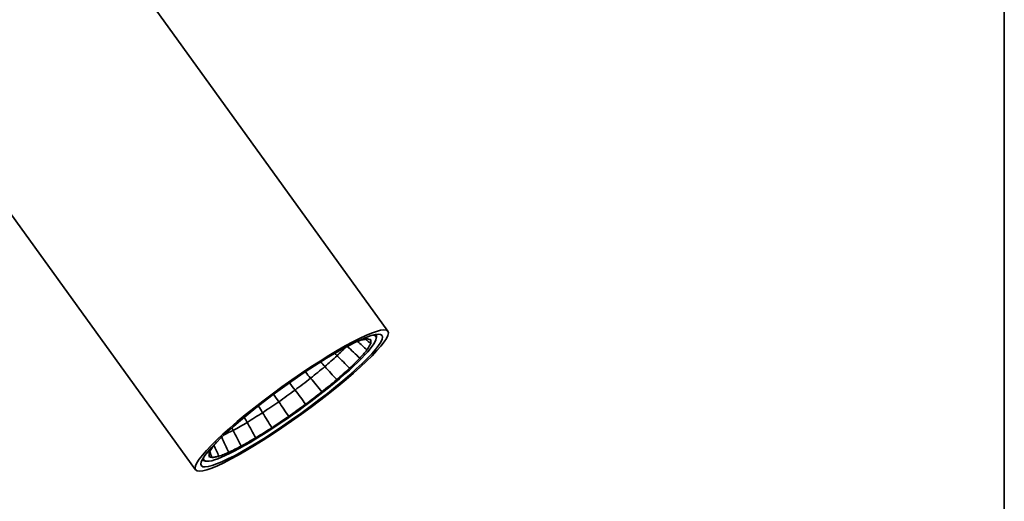
# Model space of a CAD drawing. Units: millimetres. Extents: x 14 to 828, y 20 to 584.
# Drawn here: x 710 to 826, y 151 to 208 of the extents above; entities that cross this region are included whole.
import ezdxf

# ---------------------------------------------------------------- set-up
doc = ezdxf.new("R2010")
doc.units = ezdxf.units.MM
doc.header["$LTSCALE"] = 2
doc.layers.add('Rahmen (ISO)', color=7, linetype='Continuous', lineweight=35)
doc.layers.add('Sichtbar (ISO)', color=7, linetype='Continuous', lineweight=35)

# ---------------------------------------------------------------- blocks, each defined once
blk = doc.blocks.new('Ränder Standardrahmen')
at = {"layer": 'Rahmen (ISO)', "flags": 128}
blk.add_lwpolyline([(7, 10), (7, 292), (413, 292), (413, 10), (7, 10)], dxfattribs=at)

msp = doc.modelspace()

# ---------------------------------------------------------------- linework, layer by layer
at = {"layer": 'Sichtbar (ISO)'}
for p, q in [((666.338, 291.34), (753.222, 170.929)), ((643.632, 274.956), (730.516, 154.545)), ((751.803, 170.332), (751.667, 170.521)), ((731.53, 155.704), (731.394, 155.892))]:
    msp.add_line(p, q, dxfattribs=at)
for major_axis in [(-11.353, -8.192), (10.664, 7.695)]:
    msp.add_ellipse((741.869, 162.737), major_axis=major_axis, ratio=0.1417831, dxfattribs=at)
for centre, major_axis, ratio, start_param, end_param in [((741.666, 163.018), (-10.137, -7.314), 0.1417831, 6.107107, 9.6008563), ((690.966, 125.849), (65.887, 34.835), 0.6389446, 0.2104842, 0.2408849), ((688.337, 121.556), (67.93, 41.723), 0.5996812, 0.1661005, 0.1828393), ((741.579, 163.139), (10.258, 7.402), 0.1417831, 6.09836, 6.2912664), ((659.683, 121.046), (109.597, 79.081), 0.1417831, 5.5288447, 5.5443522), ((695.928, 131.604), (61.918, 24.1), 0.7094119, 0.3035581, 0.3448188), ((674.053, 134.402), (109.598, 79.082), 0.1417831, 5.3194052, 5.3368588), ((704.609, 141.479), (-53.18, -1.91), 0.81751, 3.7539721, 3.7621887), ((703.005, 138.569), (-56.778, -3.425), 0.7966747, 3.7306194, 3.7729604), ((691.327, 149.082), (109.598, 79.082), 0.1417831, 5.1099657, 5.1274193), ((712.909, 148.833), (-40.682, 26.376), 0.7300561, 4.3357157, 4.351352), ((711.89, 146.441), (-44.121, 25.955), 0.729218, 4.2916236, 4.3339646), ((710.749, 164.442), (109.598, 79.082), 0.1417831, 4.9005262, 4.9179798), ((722.535, 156.712), (-32.914, 34.3), 0.4612266, 4.5287363, 4.5494566), ((722.193, 154.875), (-35.104, 35.477), 0.4659036, 4.5101797, 4.5525207), ((731.471, 179.811), (109.598, 79.082), 0.1417831, 4.6910868, 4.7085404), ((733.064, 164.773), (-29.049, 37.337), 0.144274, 4.5791786, 4.6024118), ((733.464, 163.502), (-30.6, 39.034), 0.1461372, 4.56782, 4.610161), ((744.038, 172.661), (-25.876, 39.617), 0.1833969, 1.6836596, 1.7067313), ((754.977, 180.034), (-21.478, 42.471), 0.497207, 1.746154, 1.7663963), ((752.587, 194.517), (109.598, 79.082), 0.1417831, 4.4816473, 4.4991009), ((745.211, 171.947), (-26.935, 41.668), 0.1857385, 1.6761284, 1.7184693), ((765.402, 186.568), (-9.849, 47.731), 0.7546854, 1.9797568, 1.9946192), ((773.174, 207.918), (109.598, 79.082), 0.1417831, 4.2722078, 4.2896614), ((756.92, 179.838), (-21.775, 44.992), 0.501913, 1.7443489, 1.7866899), ((774.858, 191.978), (22.299, 49.413), 0.8100065, 2.5861915, 2.5933775), ((792.333, 219.429), (109.598, 79.082), 0.1417831, 4.0627683, 4.0802219), ((768.079, 186.833), (-7.976, 50.906), 0.7517558, 2.0007375, 2.0430785), ((786.844, 196.959), (44.078, 51.172), 0.6992242, 2.814342, 2.8544233), ((809.226, 228.545), (109.597, 79.081), 0.1417831, 3.8573631, 3.8707824), ((778.201, 192.624), (24.704, 52.452), 0.7885185, 2.5661538, 2.6084947), ((793.629, 199.648), (54.881, 51.582), 0.6326793, 2.9089133, 2.9379441), ((798.26, 200.575), (61.644, 51.187), 0.5968174, 2.9641442, 2.979487), ((741.579, 163.139), (-10.258, -7.402), 0.1417831, 6.2751042, 6.4680106)]:
    msp.add_ellipse(centre, major_axis=major_axis, ratio=ratio, start_param=start_param, end_param=end_param, dxfattribs=at)
for points, knots in [([(750.051, 169.882), (749.861, 169.808), (749.67, 169.732), (749.42, 169.633), (749.362, 169.61), (749.304, 169.587)], [-0.24615618, -0.24615618, -0.24615618, -0.24615618, -0.12307809, -0.12307809, -0.08606343, -0.08606343, -0.08606343, -0.08606343]), ([(750.839, 170.04), (750.71, 170.015), (750.58, 169.99), (750.318, 169.938), (750.185, 169.91), (750.051, 169.882)], [-0.24615624, -0.24615624, -0.24615624, -0.24615624, -0.12307812, -0.12307812, 0, 0, 0, 0]), ([(751.226, 169.89), (751.164, 169.917), (751.101, 169.943), (750.972, 169.993), (750.906, 170.017), (750.839, 170.04)], [-0.24615608, -0.24615608, -0.24615608, -0.24615608, -0.12307804, -0.12307804, 0, 0, 0, 0]), ([(751.195, 169.441), (751.203, 169.518), (751.21, 169.594), (751.22, 169.743), (751.224, 169.817), (751.226, 169.89)], [-0.24615624, -0.24615624, -0.24615624, -0.24615624, -0.12307812, -0.12307812, 0, 0, 0, 0]), ([(749.904, 167.731), (750.047, 167.896), (750.189, 168.06), (750.471, 168.386), (750.61, 168.549), (750.748, 168.71)], [-0.24615624, -0.24615624, -0.24615624, -0.24615624, -0.12307812, -0.12307812, 0, 0, 0, 0]), ([(750.748, 168.71), (750.825, 168.834), (750.901, 168.956), (751.05, 169.2), (751.124, 169.321), (751.195, 169.441)], [-0.24615624, -0.24615624, -0.24615624, -0.24615624, -0.12307812, -0.12307812, 0, 0, 0, 0]), ([(748.7, 166.546), (748.903, 166.745), (749.105, 166.943), (749.506, 167.338), (749.705, 167.535), (749.904, 167.731)], [-0.24615655, -0.24615655, -0.24615655, -0.24615655, -0.12307828, -0.12307828, 0, 0, 0, 0]), ([(747.188, 165.207), (747.442, 165.431), (747.695, 165.655), (748.199, 166.101), (748.45, 166.324), (748.7, 166.546)], [-0.2461561, -0.2461561, -0.2461561, -0.2461561, -0.12307805, -0.12307805, 0, 0, 0, 0]), ([(745.435, 163.772), (745.729, 164.012), (746.022, 164.251), (746.606, 164.729), (746.897, 164.968), (747.188, 165.207)], [-0.24615624, -0.24615624, -0.24615624, -0.24615624, -0.12307812, -0.12307812, 0, 0, 0, 0]), ([(743.518, 162.304), (743.838, 162.549), (744.158, 162.793), (744.797, 163.283), (745.116, 163.527), (745.435, 163.772)], [-0.24615624, -0.24615624, -0.24615624, -0.24615624, -0.12307812, -0.12307812, 0, 0, 0, 0]), ([(741.519, 160.867), (741.852, 161.106), (742.186, 161.346), (742.852, 161.825), (743.185, 162.064), (743.518, 162.304)], [-0.24615616, -0.24615616, -0.24615616, -0.24615616, -0.12307808, -0.12307808, 0, 0, 0, 0]), ([(739.527, 159.525), (739.859, 159.748), (740.19, 159.971), (740.854, 160.419), (741.187, 160.643), (741.519, 160.867)], [-0.24615624, -0.24615624, -0.24615624, -0.24615624, -0.12307812, -0.12307812, 0, 0, 0, 0]), ([(737.628, 158.335), (737.944, 158.532), (738.26, 158.73), (738.893, 159.126), (739.21, 159.325), (739.527, 159.525)], [-0.24615624, -0.24615624, -0.24615624, -0.24615624, -0.12307812, -0.12307812, 0, 0, 0, 0]), ([(735.906, 157.349), (736.192, 157.512), (736.478, 157.676), (737.052, 158.004), (737.34, 158.169), (737.628, 158.335)], [-0.24615624, -0.24615624, -0.24615624, -0.24615624, -0.12307812, -0.12307812, 0, 0, 0, 0]), ([(732.585, 157.326), (732.507, 157.202), (732.431, 157.08), (732.282, 156.836), (732.209, 156.716), (732.137, 156.596)], [-0.24615624, -0.24615624, -0.24615624, -0.24615624, -0.12307812, -0.12307812, 0, 0, 0, 0]), ([(733.039, 157.855), (733.027, 157.841), (733.015, 157.827), (732.862, 157.65), (732.723, 157.488), (732.585, 157.326)], [-0.1336721, -0.1336721, -0.1336721, -0.1336721, -0.12307812, -0.12307812, 0, 0, 0, 0]), ([(734.436, 156.612), (734.679, 156.733), (734.923, 156.855), (735.413, 157.101), (735.659, 157.225), (735.906, 157.349)], [-0.24615638, -0.24615638, -0.24615638, -0.24615638, -0.12307819, -0.12307819, 0, 0, 0, 0]), ([(732.137, 156.596), (732.129, 156.519), (732.123, 156.443), (732.112, 156.293), (732.109, 156.219), (732.106, 156.146)], [-0.24615624, -0.24615624, -0.24615624, -0.24615624, -0.12307812, -0.12307812, 0, 0, 0, 0]), ([(732.106, 156.146), (732.168, 156.119), (732.231, 156.093), (732.36, 156.043), (732.426, 156.02), (732.494, 155.997)], [-0.24615608, -0.24615608, -0.24615608, -0.24615608, -0.12307804, -0.12307804, 0, 0, 0, 0]), ([(732.494, 155.997), (732.622, 156.021), (732.752, 156.046), (733.015, 156.099), (733.147, 156.126), (733.281, 156.154)], [-0.24615624, -0.24615624, -0.24615624, -0.24615624, -0.12307812, -0.12307812, 0, 0, 0, 0]), ([(733.281, 156.154), (733.471, 156.229), (733.663, 156.304), (734.047, 156.456), (734.241, 156.534), (734.436, 156.612)], [-0.24615618, -0.24615618, -0.24615618, -0.24615618, -0.12307809, -0.12307809, 0, 0, 0, 0])]:
    msp.add_open_spline(points, degree=3, knots=knots, dxfattribs=at)

# ---------------------------------------------------------------- block references
at = {"xscale": 2, "yscale": 2, "zscale": 2}
msp.add_blockref('Ränder Standardrahmen', (0, 0), dxfattribs=at)

doc.saveas('drawing.dxf')
